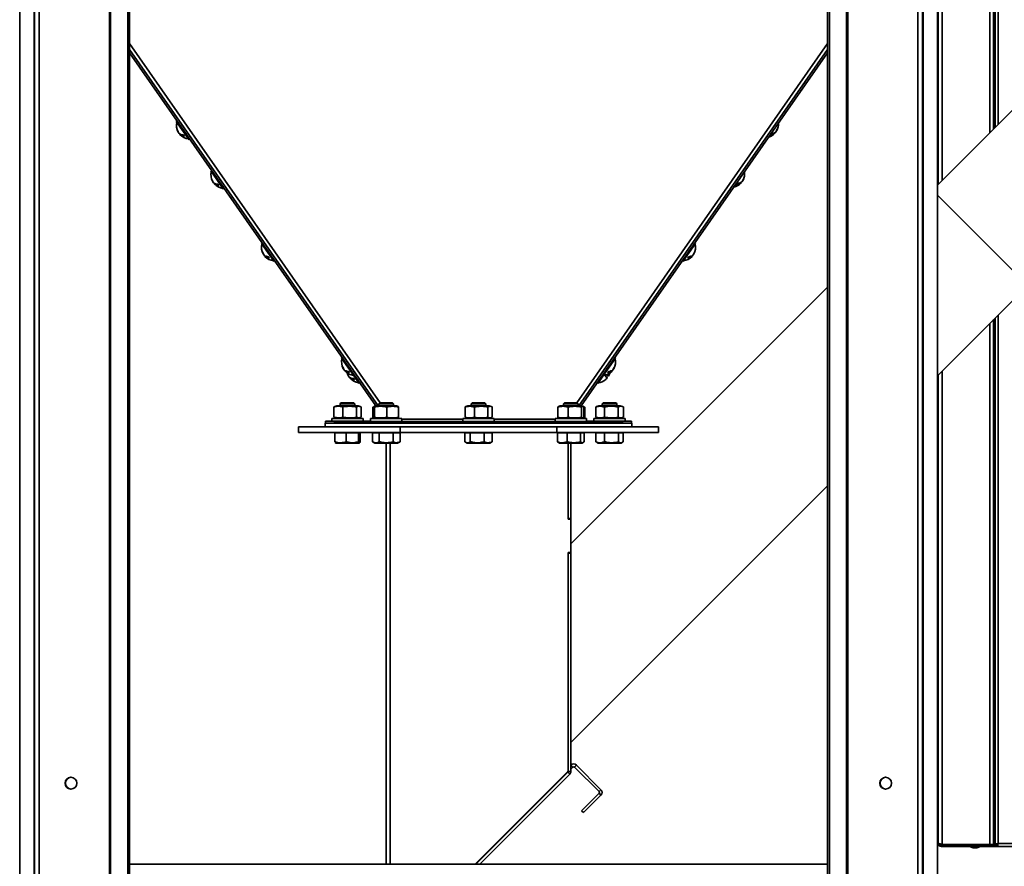
# Model space of a CAD drawing. Units: millimetres. Extents: x 0 to 420, y 0 to 297.
# Drawn here: x 269 to 310, y 165 to 200 of the extents above; entities that cross this region are included whole.
import ezdxf

# ---------------------------------------------------------------- set-up
doc = ezdxf.new("R2010")
doc.units = ezdxf.units.MM

msp = doc.modelspace()

# ---------------------------------------------------------------- linework, layer by layer
at = {"color": 7, "linetype": 'Continuous', "lineweight": 35}
for p, q in [((270.02388, 259.76058), (270.02388, 160.52981)), ((307.02388, 259.76058), (307.02388, 160.52981)), ((273.14367, 259.2883), (273.14367, 160.52981)), ((303.90408, 259.2883), (303.90408, 160.52981)), ((273.19756, 259.23886), (273.19756, 160.52981)), ((303.85019, 259.23886), (303.85019, 160.52981)), ((269.40808, 258.38787), (269.40808, 160.52981)), ((273.90806, 258.38787), (273.90806, 160.52981)), ((273.98223, 258.38787), (273.98223, 160.52981)), ((303.06552, 258.38787), (303.06552, 160.52981)), ((303.13969, 258.38787), (303.13969, 160.52981)), ((307.63967, 258.38787), (307.63967, 160.52981)), ((367.26584, 252.91504), (307.63967, 193.28887)), ((307.67772, 193.32692), (307.67772, 243.75674)), ((309.98541, 195.63461), (309.98541, 243.82569)), ((310.04695, 243.82569), (310.04695, 195.69615)), ((273.98223, 198.93782), (284.34282, 184.0973)), ((273.98223, 198.80344), (284.249, 184.0973)), ((303.06552, 198.93782), (292.70493, 184.0973)), ((303.06552, 198.80344), (292.79875, 184.0973)), ((274.90995, 197.60895), (284.34357, 184.0973)), ((292.70418, 184.0973), (302.1378, 197.60895)), ((275.965, 195.96332), (275.93346, 195.9413)), ((276.46186, 195.18442), (275.93346, 195.9413)), ((276.18226, 195.78664), (276.18219, 195.7866)), ((301.01738, 196.00405), (301.01732, 196.0041)), ((276.01666, 195.50182), (276.01149, 195.4982)), ((276.04329, 195.45509), (276.04759, 195.44649)), ((276.05029, 195.44837), (276.04759, 195.44649)), ((276.08818, 195.42112), (276.0728, 195.41038)), ((276.40235, 195.47123), (276.40243, 195.47129)), ((300.86807, 195.48021), (300.88337, 195.46954)), ((300.90589, 195.50748), (300.90849, 195.50566)), ((300.90849, 195.50566), (300.91262, 195.51395)), ((300.93952, 195.56094), (300.94462, 195.55739)), ((276.46186, 195.18442), (276.4934, 195.20644)), ((300.48889, 195.24724), (300.48898, 195.24717)), ((277.40262, 193.90406), (277.37109, 193.88205)), ((277.89949, 193.12517), (277.37109, 193.88205)), ((277.61996, 193.72744), (277.61981, 193.72734)), ((299.58166, 193.94754), (299.58153, 193.94763)), ((277.45429, 193.44256), (277.44911, 193.43895)), ((277.48091, 193.39583), (277.48522, 193.38723)), ((277.48791, 193.38911), (277.48522, 193.38723)), ((277.52581, 193.36186), (277.51042, 193.35113)), ((277.83998, 193.41197), (277.84014, 193.41208)), ((299.45832, 193.40544), (299.4737, 193.3947)), ((299.49622, 193.43269), (299.49891, 193.43081)), ((299.49891, 193.43081), (299.50322, 193.43941)), ((299.52984, 193.48613), (299.53502, 193.48252)), ((277.89949, 193.12517), (277.93102, 193.14718)), ((299.0531, 193.19077), (299.05326, 193.19066)), ((311.40712, 189.10953), (307.63967, 192.87699)), ((279.50992, 190.88557), (279.47839, 190.86355)), ((280.00679, 190.10667), (279.47839, 190.86355)), ((297.56936, 190.86355), (297.04097, 190.10667)), ((297.56936, 190.86355), (297.53783, 190.88557)), ((279.56159, 190.42406), (279.55641, 190.42045)), ((279.58821, 190.37734), (279.59252, 190.36873)), ((279.59521, 190.37062), (279.59252, 190.36873)), ((279.63311, 190.34337), (279.61772, 190.33263)), ((279.72737, 190.70902), (279.72711, 190.70884)), ((279.94728, 190.39348), (279.94755, 190.39367)), ((297.1002, 190.39367), (297.10047, 190.39348)), ((297.32064, 190.70884), (297.32038, 190.70902)), ((297.41465, 190.34337), (297.43003, 190.33263)), ((297.45254, 190.37062), (297.45523, 190.36873)), ((297.45523, 190.36873), (297.45954, 190.37734)), ((297.48616, 190.42406), (297.49134, 190.42045)), ((280.00679, 190.10667), (280.03832, 190.12869)), ((297.00943, 190.12869), (297.04097, 190.10667)), ((307.63967, 185.34207), (311.40712, 189.10953)), ((303.06552, 189.04652), (292.36963, 178.35063)), ((309.98541, 165.82624), (309.98541, 187.68782)), ((310.04695, 187.74936), (310.04695, 165.82624)), ((310.04695, 187.10674), (309.98541, 187.10674)), ((309.98541, 186.91443), (310.04695, 186.91443)), ((282.8449, 186.10854), (282.81337, 186.08652)), ((283.34177, 185.32964), (282.81337, 186.08652)), ((283.06253, 185.93212), (283.06209, 185.93182)), ((294.23438, 186.08652), (293.70599, 185.32964)), ((293.98566, 185.93182), (293.98522, 185.93212)), ((294.23438, 186.08652), (294.20285, 186.10854)), ((309.98541, 185.98914), (310.04695, 185.9276)), ((282.89657, 185.64703), (282.89139, 185.64342)), ((282.92319, 185.60031), (282.9275, 185.59171)), ((282.93019, 185.59359), (282.9275, 185.59171)), ((282.96809, 185.56634), (282.9527, 185.5556)), ((283.28226, 185.61645), (283.28271, 185.61676)), ((293.76504, 185.61676), (293.76549, 185.61645)), ((293.98837, 185.43572), (293.99765, 185.46526)), ((294.07967, 185.56634), (294.09505, 185.5556)), ((294.11756, 185.59359), (294.12025, 185.59171)), ((294.12025, 185.59171), (294.12456, 185.60031)), ((294.15118, 185.64703), (294.15636, 185.64342)), ((283.10651, 185.34631), (283.10134, 185.3427)), ((283.13314, 185.29958), (283.13744, 185.29098)), ((283.14014, 185.29286), (283.13744, 185.29098)), ((283.17803, 185.26561), (283.16265, 185.25487)), ((283.34177, 185.32964), (283.3733, 185.35166)), ((283.55171, 185.02892), (283.34177, 185.32964)), ((283.49221, 185.31572), (283.49267, 185.31605)), ((283.55171, 185.02892), (283.58325, 185.05093)), ((293.4645, 185.05093), (293.49604, 185.02892)), ((293.70599, 185.32964), (293.49604, 185.02892)), ((293.55508, 185.31605), (293.55555, 185.31572)), ((293.67445, 185.35166), (293.70599, 185.32964)), ((293.79664, 185.33481), (293.89364, 185.2671)), ((293.93786, 185.33049), (293.93788, 185.33047)), ((307.67772, 165.8952), (307.67772, 185.38013)), ((282.79241, 184.22038), (282.75395, 184.18192)), ((282.79271, 184.22038), (282.75425, 184.18192)), ((282.79317, 184.22038), (282.75471, 184.18192)), ((282.79271, 184.22038), (282.79241, 184.22038)), ((282.79317, 184.22038), (282.79271, 184.22038)), ((283.33163, 184.22038), (282.79317, 184.22038)), ((283.37009, 184.18192), (283.33163, 184.22038)), ((284.40849, 184.22038), (284.37003, 184.18192)), ((284.94695, 184.22038), (284.40849, 184.22038)), ((284.98541, 184.18192), (284.94695, 184.22038)), ((288.25425, 184.22038), (288.21579, 184.18192)), ((288.79271, 184.22038), (288.25425, 184.22038)), ((288.83117, 184.18192), (288.79271, 184.22038)), ((292.10085, 184.22038), (292.06238, 184.18192)), ((292.63931, 184.22038), (292.10085, 184.22038)), ((292.67777, 184.18192), (292.63931, 184.22038)), ((293.71536, 184.22038), (293.6769, 184.18192)), ((293.71579, 184.22038), (293.67733, 184.18192)), ((293.71595, 184.22038), (293.67749, 184.18192)), ((293.71595, 184.22038), (293.71536, 184.22038)), ((293.71595, 184.22038), (293.71579, 184.22038)), ((294.15474, 184.22038), (293.71595, 184.22038)), ((294.25441, 184.22038), (294.15474, 184.22038)), ((294.29287, 184.18192), (294.25441, 184.22038)), ((282.49419, 183.62333), (282.49419, 184.05091)), ((282.49508, 184.05091), (282.53262, 184.0622)), ((282.49508, 183.62333), (282.49508, 184.05091)), ((282.61618, 184.09866), (282.53068, 184.06754)), ((282.61618, 184.09866), (283.50849, 184.09866)), ((282.75395, 184.18192), (282.75395, 184.09866)), ((282.75425, 184.18192), (282.75395, 184.18192)), ((282.75425, 184.18192), (282.75425, 184.09866)), ((282.75471, 184.18192), (282.75425, 184.18192)), ((282.75471, 184.18192), (282.75471, 184.09866)), ((283.37009, 184.18192), (282.75471, 184.18192)), ((282.8718, 183.62333), (282.8718, 184.05091)), ((283.37009, 184.09866), (283.37009, 184.18192)), ((283.43906, 183.62333), (283.43906, 184.05091)), ((283.594, 184.06754), (283.50849, 184.09866)), ((283.62959, 183.62333), (283.62959, 184.05091)), ((283.63048, 183.62333), (283.63048, 184.05091)), ((284.11874, 184.04433), (284.15882, 184.05943)), ((284.16632, 184.05081), (284.11874, 184.04433)), ((284.11874, 183.61676), (284.11874, 184.04433)), ((284.17605, 184.07209), (284.15677, 184.06507)), ((284.16706, 183.62198), (284.16706, 184.04955)), ((284.23157, 184.0973), (284.17666, 184.07732)), ((284.18912, 183.62198), (284.18912, 184.04955)), ((284.23157, 184.0973), (285.12388, 184.0973)), ((284.37003, 184.18192), (284.37003, 184.0973)), ((284.98541, 184.18192), (284.37003, 184.18192)), ((284.69978, 183.62198), (284.69978, 184.04955)), ((284.98541, 184.0973), (284.98541, 184.18192)), ((285.17878, 184.07732), (285.12388, 184.0973)), ((285.17808, 184.07539), (285.18839, 184.04955)), ((285.18839, 183.62198), (285.18839, 184.04955)), ((287.96155, 184.04955), (288.0013, 184.06312)), ((287.96155, 183.62198), (287.96155, 184.04955)), ((288.07772, 184.0973), (287.99925, 184.06874)), ((288.07772, 184.0973), (288.62499, 184.0973)), ((288.21579, 184.18192), (288.21579, 184.0973)), ((288.83117, 184.18192), (288.21579, 184.18192)), ((288.35604, 183.62198), (288.35604, 184.04955)), ((288.62499, 184.0973), (288.97003, 184.0973)), ((288.83117, 184.0973), (288.83117, 184.18192)), ((288.91836, 183.62198), (288.91836, 184.04955)), ((289.0485, 184.06874), (288.97003, 184.0973)), ((289.0862, 183.62198), (289.0862, 184.04955)), ((291.82512, 183.62198), (291.82512, 184.04955)), ((291.92392, 184.0973), (291.8612, 184.07448)), ((291.92392, 184.0973), (292.80845, 184.0973)), ((292.06238, 184.18192), (292.06238, 184.0973)), ((292.67777, 184.18192), (292.06238, 184.18192)), ((292.26273, 183.62198), (292.26273, 184.04955)), ((292.67777, 184.0973), (292.67777, 184.18192)), ((292.80769, 183.62198), (292.80769, 184.04955)), ((292.80845, 184.0973), (292.81623, 184.0973)), ((292.87895, 184.07448), (292.81623, 184.0973)), ((292.94925, 184.04347), (292.88765, 184.0659)), ((292.91503, 183.62198), (292.91503, 184.04955)), ((292.94689, 183.61676), (292.94689, 184.04433)), ((293.41334, 183.62333), (293.41334, 184.05091)), ((293.53926, 184.09866), (293.4452, 184.06442)), ((293.53926, 184.09866), (294.39835, 184.09866)), ((293.6769, 184.18192), (293.6769, 184.09866)), ((293.67749, 184.18192), (293.6769, 184.18192)), ((293.67733, 184.18192), (293.67733, 184.09866)), ((293.67749, 184.18192), (293.67733, 184.18192)), ((293.67749, 184.18192), (293.67749, 184.09866)), ((294.17897, 184.18192), (293.67749, 184.18192)), ((293.76682, 183.62333), (293.76682, 184.05091)), ((294.29287, 184.18192), (294.17897, 184.18192)), ((294.29287, 184.09866), (294.29287, 184.18192)), ((294.3389, 183.62333), (294.3389, 184.05091)), ((294.39835, 184.09866), (294.43157, 184.09866)), ((294.52563, 184.06442), (294.43157, 184.09866)), ((294.52594, 184.06431), (294.52563, 184.06442)), ((294.55749, 183.62333), (294.55749, 184.05091)), ((282.13926, 183.37423), (282.65231, 183.37423)), ((282.13926, 183.22038), (282.13926, 183.37423)), ((282.15436, 183.45251), (282.15436, 183.37558)), ((282.15436, 183.45251), (282.53898, 183.45251)), ((282.15436, 183.37558), (282.52206, 183.37558)), ((282.40849, 183.57558), (282.40849, 183.45251)), ((282.40849, 183.57558), (283.71618, 183.57558)), ((282.53261, 183.61244), (282.49508, 183.62333)), ((282.52206, 183.45115), (282.52206, 183.37423)), ((282.90668, 183.45115), (282.52206, 183.45115)), ((282.53054, 183.60675), (282.61618, 183.57558)), ((282.53898, 183.45251), (282.53898, 183.45115)), ((282.53898, 183.45251), (284.02388, 183.45251)), ((282.90668, 183.37423), (282.65231, 183.37423)), ((282.90668, 183.45115), (282.90668, 183.37423)), ((294.14107, 183.45115), (282.90668, 183.45115)), ((294.14107, 183.37423), (282.90668, 183.37423)), ((283.50849, 183.57558), (283.59413, 183.60675)), ((283.71618, 183.45251), (283.71618, 183.57558)), ((284.02328, 183.569), (284.02328, 183.45251)), ((284.02328, 183.569), (284.02388, 183.569)), ((284.02388, 183.57423), (284.02388, 183.45115)), ((284.02388, 183.57423), (285.2251, 183.57423)), ((284.15882, 183.60218), (284.11874, 183.61676)), ((284.11874, 183.61676), (284.17177, 183.60928)), ((284.1566, 183.59608), (284.21663, 183.57423)), ((284.17696, 183.5941), (284.23157, 183.57423)), ((285.12388, 183.57423), (285.17849, 183.5941)), ((285.18839, 183.62198), (285.17808, 183.59521)), ((285.2251, 183.57423), (285.33157, 183.57423)), ((285.33157, 183.45115), (285.33157, 183.57423)), ((287.87003, 183.57423), (287.87003, 183.45115)), ((287.87003, 183.57423), (288.88378, 183.57423)), ((288.00129, 183.60888), (287.96155, 183.62198)), ((287.99909, 183.60285), (288.07772, 183.57423)), ((288.88378, 183.57423), (289.17772, 183.57423)), ((288.97003, 183.57423), (289.04866, 183.60285)), ((289.17772, 183.45115), (289.17772, 183.57423)), ((291.71623, 183.57423), (291.71623, 183.45115)), ((291.75296, 183.57423), (291.71623, 183.57423)), ((293.02392, 183.57423), (291.75296, 183.57423)), ((291.8612, 183.59705), (291.92392, 183.57423)), ((292.81623, 183.57423), (292.87895, 183.59705)), ((292.83006, 183.57423), (292.94925, 183.61761)), ((293.02392, 183.45115), (293.02392, 183.57423)), ((294.50877, 183.45251), (293.02392, 183.45251)), ((293.33157, 183.57558), (293.33157, 183.45251)), ((293.33157, 183.57558), (294.46273, 183.57558)), ((293.4452, 183.60982), (293.53926, 183.57558)), ((294.14107, 183.45115), (294.14107, 183.37423)), ((294.52569, 183.45115), (294.14107, 183.45115)), ((294.39544, 183.37423), (294.14107, 183.37423)), ((294.39544, 183.37423), (294.90849, 183.37423)), ((294.43157, 183.57558), (294.52563, 183.60982)), ((294.46273, 183.57558), (294.63926, 183.57558)), ((294.50877, 183.45251), (294.50877, 183.45115)), ((294.89339, 183.45251), (294.50877, 183.45251)), ((294.52563, 183.60982), (294.52584, 183.60989)), ((294.52569, 183.45115), (294.52569, 183.37423)), ((294.89339, 183.37558), (294.52569, 183.37558)), ((294.63926, 183.45251), (294.63926, 183.57558)), ((294.89339, 183.45251), (294.89339, 183.37558)), ((294.90849, 183.22038), (294.90849, 183.37423)), ((281.02348, 182.98961), (281.02348, 183.22038)), ((281.02348, 183.22038), (282.13926, 183.22038)), ((285.25425, 182.98961), (281.02348, 182.98961)), ((282.13926, 183.22038), (284.13903, 183.22038)), ((282.53562, 182.96653), (282.5325, 182.96653)), ((282.5325, 182.60255), (282.5325, 182.96653)), ((282.76964, 182.96653), (282.53562, 182.96653)), ((282.53562, 182.60255), (282.53562, 182.96653)), ((282.56165, 182.98961), (282.56165, 182.96653)), ((282.56194, 182.98961), (282.56194, 182.96653)), ((282.5624, 182.98961), (282.5624, 182.96653)), ((283.00366, 182.96653), (282.76964, 182.96653)), ((283.00366, 182.60255), (283.00366, 182.96653)), ((283.26705, 182.96653), (283.00366, 182.96653)), ((283.53043, 182.96653), (283.26705, 182.96653)), ((283.53043, 182.60255), (283.53043, 182.96653)), ((283.5598, 182.96653), (283.53043, 182.96653)), ((283.58917, 182.96653), (283.5598, 182.96653)), ((283.5624, 182.96653), (283.5624, 182.98961)), ((283.59138, 182.96653), (283.58917, 182.96653)), ((283.58917, 182.60255), (283.58917, 182.96653)), ((283.59138, 182.60255), (283.59138, 182.96653)), ((284.24492, 182.96653), (284.10037, 182.96653)), ((284.10037, 182.60255), (284.10037, 182.96653)), ((284.13903, 183.22038), (285.25425, 183.22038)), ((284.17673, 182.98961), (284.17673, 182.96653)), ((284.17772, 182.98961), (284.17772, 182.96653)), ((284.38947, 182.96653), (284.24492, 182.96653)), ((284.67814, 182.96653), (284.38947, 182.96653)), ((284.38947, 182.60255), (284.38947, 182.96653)), ((284.96682, 182.96653), (284.67814, 182.96653)), ((284.96682, 182.60255), (284.96682, 182.96653)), ((285.11095, 182.96653), (284.96682, 182.96653)), ((285.25507, 182.96653), (285.11095, 182.96653)), ((285.17772, 182.96653), (285.17772, 182.98961)), ((285.25425, 183.22038), (285.25425, 182.98961)), ((285.25425, 183.22038), (291.79271, 183.22038)), ((285.25425, 182.98961), (291.79271, 182.98961)), ((285.25507, 182.60255), (285.25507, 182.96653)), ((288.06592, 182.96653), (287.94953, 182.96653)), ((287.94953, 182.60255), (287.94953, 182.96653)), ((288.02348, 182.98961), (288.02348, 182.96653)), ((288.18231, 182.96653), (288.06592, 182.96653)), ((288.46929, 182.96653), (288.18231, 182.96653)), ((288.18231, 182.60255), (288.18231, 182.96653)), ((288.75626, 182.96653), (288.46929, 182.96653)), ((288.92685, 182.96653), (288.75626, 182.96653)), ((288.75626, 182.60255), (288.75626, 182.96653)), ((289.09743, 182.96653), (288.92685, 182.96653)), ((289.02348, 182.96653), (289.02348, 182.98961)), ((289.09743, 182.60255), (289.09743, 182.96653)), ((291.79271, 182.98961), (291.79271, 183.22038)), ((291.79271, 183.22038), (292.90793, 183.22038)), ((296.02348, 182.98961), (291.79271, 182.98961)), ((292.01026, 182.96653), (291.80982, 182.96653)), ((291.80982, 182.60255), (291.80982, 182.96653)), ((291.87008, 182.98961), (291.87008, 182.96653)), ((292.21071, 182.96653), (292.01026, 182.96653)), ((292.49084, 182.96653), (292.21071, 182.96653)), ((292.21071, 182.60255), (292.21071, 182.96653)), ((292.77097, 182.96653), (292.49084, 182.96653)), ((292.77097, 182.60255), (292.77097, 182.96653)), ((292.85065, 182.96653), (292.77097, 182.96653)), ((292.93034, 182.96653), (292.85065, 182.96653)), ((292.87008, 182.96653), (292.87008, 182.98961)), ((292.90793, 183.22038), (294.90849, 183.22038)), ((292.93034, 182.60255), (292.93034, 182.96653)), ((293.5968, 182.96653), (293.41499, 182.96653)), ((293.41499, 182.60255), (293.41499, 182.96653)), ((293.48459, 182.98961), (293.48459, 182.96653)), ((293.48502, 182.98961), (293.48502, 182.96653)), ((293.48518, 182.98961), (293.48518, 182.96653)), ((293.77861, 182.96653), (293.5968, 182.96653)), ((294.0637, 182.96653), (293.77861, 182.96653)), ((293.77861, 182.60255), (293.77861, 182.96653)), ((294.3488, 182.96653), (294.0637, 182.96653)), ((294.3488, 182.60255), (294.3488, 182.96653)), ((294.45208, 182.96653), (294.3488, 182.96653)), ((294.55537, 182.96653), (294.45208, 182.96653)), ((294.48518, 182.96653), (294.48518, 182.98961)), ((294.55537, 182.60255), (294.55537, 182.96653)), ((294.90849, 183.22038), (296.02348, 183.22038)), ((296.02348, 183.22038), (296.02348, 182.98961)), ((282.55982, 182.56315), (282.53562, 182.60255)), ((282.55819, 182.56032), (282.5874, 182.54346)), ((282.55871, 182.55976), (282.58694, 182.54346)), ((282.55921, 182.5593), (282.58665, 182.54346)), ((283.5374, 182.54346), (283.56661, 182.56032)), ((284.10009, 182.60271), (284.20272, 182.54346)), ((285.15272, 182.54346), (285.25535, 182.60271)), ((287.976, 182.5853), (288.04848, 182.54346)), ((288.99848, 182.54346), (289.07096, 182.5853)), ((289.09743, 182.60255), (289.06987, 182.5872)), ((291.84987, 182.56956), (291.89508, 182.54346)), ((292.84508, 182.54346), (292.89029, 182.56956)), ((293.44963, 182.58651), (293.41499, 182.60255)), ((293.44613, 182.58044), (293.51018, 182.54346)), ((293.46052, 182.57203), (293.51002, 182.54346)), ((293.48285, 182.55889), (293.50959, 182.54346)), ((294.46018, 182.54346), (294.52423, 182.58044)), ((282.58665, 182.54346), (282.58694, 182.54346)), ((282.58694, 182.54346), (282.5874, 182.54346)), ((282.5874, 182.54346), (282.62901, 182.54346)), ((282.62901, 182.54346), (283.5374, 182.54346)), ((284.20173, 182.54346), (284.20272, 182.54346)), ((284.20272, 182.54346), (284.91557, 182.54346)), ((284.67733, 165.00597), (284.67733, 182.54346)), ((284.91557, 182.54346), (285.15272, 182.54346)), ((288.04848, 182.54346), (288.99848, 182.54346)), ((291.89508, 182.54346), (292.23896, 182.54346)), ((292.23896, 182.54346), (292.84508, 182.54346)), ((292.25425, 179.405), (292.25425, 182.54346)), ((292.25425, 179.37423), (292.25425, 182.54346)), ((292.36963, 179.405), (292.36963, 182.54346)), ((293.50959, 182.54346), (293.51018, 182.54346)), ((293.51002, 182.54346), (293.51018, 182.54346)), ((293.51018, 182.54346), (294.46018, 182.54346)), ((292.36963, 170.07204), (303.06552, 180.76793)), ((292.36963, 179.405), (292.25425, 179.405)), ((292.36963, 179.37423), (292.25425, 179.37423)), ((292.36963, 179.37423), (292.36963, 179.405)), ((292.36963, 179.37423), (292.36963, 177.98961)), ((292.36963, 177.98961), (292.25425, 177.98961)), ((292.25425, 168.89334), (292.25425, 177.98961)), ((292.25425, 168.86453), (292.25425, 177.95884)), ((292.36963, 177.95884), (292.25425, 177.95884)), ((292.36963, 177.95884), (292.36963, 177.98961)), ((292.36963, 168.86453), (292.36963, 177.95884)), ((310.04695, 176.37597), (309.98541, 176.37597)), ((310.02767, 176.10922), (310.02802, 176.10872)), ((310.02767, 175.84768), (310.02802, 175.84718)), ((310.02767, 175.06111), (310.02802, 175.06061)), ((309.98541, 174.68366), (310.04695, 174.68366)), ((310.04695, 173.23971), (309.98541, 173.17817)), ((309.98541, 172.22212), (310.04695, 172.22212)), ((310.04695, 172.02981), (309.98541, 172.02981)), ((310.04695, 170.86716), (309.98541, 170.86716)), ((309.98541, 170.80562), (310.04695, 170.80562)), ((307.67772, 169.95289), (307.63967, 169.95289)), ((292.36963, 169.12398), (292.37507, 169.12942)), ((292.36963, 168.9608), (292.45666, 169.04783)), ((292.45666, 169.04783), (292.37507, 169.12942)), ((292.60352, 169.12942), (292.52193, 169.04783)), ((292.52193, 169.04783), (293.54452, 168.02524)), ((292.60352, 169.12942), (293.62611, 168.10683)), ((288.38599, 165.00597), (292.24073, 168.86071)), ((288.4148, 165.00597), (292.24073, 168.8319)), ((288.57798, 165.00597), (292.32232, 168.75031)), ((292.32232, 168.75031), (292.24073, 168.8319)), ((292.36963, 168.86453), (292.25425, 168.86453)), ((293.54452, 167.95997), (292.81565, 167.23111)), ((293.62611, 167.87838), (292.89724, 167.14952)), ((293.54452, 168.02524), (293.62611, 168.10683)), ((293.62611, 167.87838), (293.54452, 167.95997)), ((292.81565, 167.23111), (292.89724, 167.14952)), ((307.73961, 165.78827), (307.63967, 165.78827)), ((307.67241, 165.77597), (307.67241, 165.78827)), ((307.73345, 165.77597), (307.67241, 165.77597)), ((307.73345, 165.77597), (307.73345, 165.78827)), ((307.83541, 165.82624), (309.82772, 165.82624)), ((307.83541, 165.7375), (307.83541, 165.79904)), ((307.83541, 165.79904), (309.92388, 165.79904)), ((307.83541, 165.7375), (309.92388, 165.7375)), ((307.84307, 165.82838), (307.84697, 165.79904)), ((308.98356, 165.7375), (309.1315, 165.68366)), ((309.28954, 165.68366), (309.43748, 165.7375)), ((309.98541, 165.82624), (309.82772, 165.82624)), ((309.92388, 165.7375), (309.92388, 165.79904)), ((310.13569, 165.79904), (309.92388, 165.79904)), ((310.13569, 165.7375), (309.92388, 165.7375)), ((310.04695, 165.82624), (310.10849, 165.82624)), ((310.15655, 165.82624), (310.10849, 165.82624)), ((310.13569, 165.7375), (310.13569, 165.79904)), ((310.13569, 165.7375), (344.88129, 165.7375)), ((310.17003, 165.86058), (344.84695, 165.86058)), ((309.16044, 165.68366), (309.1315, 165.68366)), ((309.28954, 165.68366), (309.16044, 165.68366)), ((303.06552, 165.00597), (273.98223, 165.00597))]:
    msp.add_line(p, q, dxfattribs=at)
at = {"color": 8, "linetype": 'Continuous', "lineweight": 35}
for p, q in [((270.22311, 259.76058), (270.22311, 160.52981)), ((306.82464, 259.76058), (306.82464, 160.52981)), ((307.83541, 193.48461), (307.83541, 243.82569)), ((309.82772, 195.47692), (309.82772, 243.82569)), ((310.17003, 243.79135), (310.17003, 195.81923)), ((270.00426, 204.52981), (270.00426, 164.06827)), ((307.04349, 204.52981), (307.04349, 164.06827)), ((273.98223, 199.18567), (284.43076, 184.22038)), ((292.61699, 184.22038), (303.06552, 199.18567)), ((309.82772, 165.82624), (309.82772, 187.53013)), ((310.17003, 187.87244), (310.17003, 165.86058)), ((307.83541, 165.82624), (307.83541, 185.53782)), ((285.33157, 183.54753), (287.87003, 183.54753)), ((289.17772, 183.54753), (291.71623, 183.54753)), ((284.83886, 165.00597), (284.83886, 182.54346)), ((307.63967, 170.3375), (307.67772, 170.3375)), ((310.04695, 165.8952), (309.98541, 165.8952))]:
    msp.add_line(p, q, dxfattribs=at)
at = {"color": 7, "linetype": 'Continuous', "lineweight": 35, "flags": 128}
msp.add_lwpolyline([(293.81101, 185.18406), (293.81153, 185.18376), (293.81191, 185.18355), (293.81214, 185.18344), (293.81224, 185.18343), (293.81219, 185.18351), (293.81201, 185.1837), (293.81168, 185.18398), (293.81122, 185.18436)], dxfattribs=at)
at = {"color": 7, "linetype": 'Continuous', "lineweight": 35}
for centre in [(271.54272, 168.37597), (305.48541, 168.37597)]:
    msp.add_circle(centre, 0.24615, dxfattribs=at)
for centre, radius, start, end in [((276.50041, 195.77422), 0.56154, 166.03209, 208.04793), ((300.45556, 195.83317), 0.56154, 332.06688, 3.531339), ((276.13093, 195.67012), 0.1775, 207.794872, 222.045128), ((276.34504, 195.69131), 0.38542, 195.648174, 210.068227), ((276.37025, 195.65521), 0.38542, 195.648174, 210.068227), ((276.22366, 195.65107), 0.26584, 225.305779, 272.361237), ((276.34033, 195.68975), 0.38062, 219.726589, 226.426648), ((276.25977, 195.59936), 0.26584, 225.305779, 272.361237), ((276.50041, 195.77422), 0.56154, 221.79207, 263.80791), ((276.4953, 195.529), 0.29759, 208.836788, 221.003212), ((300.45556, 195.83317), 0.56154, 286.628661, 318.312883), ((300.69655, 195.65769), 0.26515, 267.66859, 314.795663), ((300.46105, 195.58818), 0.2978, 318.987923, 331.150115), ((300.73268, 195.70942), 0.26515, 267.66859, 314.795663), ((300.61551, 195.74921), 0.38098, 313.574899, 320.264266), ((300.58591, 195.71449), 0.38551, 329.918697, 344.338223), ((300.61103, 195.75062), 0.38551, 329.918697, 344.338223), ((300.82526, 195.72889), 0.17725, 318.059698, 332.320066), ((277.93804, 193.71497), 0.56154, 166.03209, 208.04793), ((299.0461, 193.75856), 0.56154, 331.950059, 8.497626), ((277.56855, 193.61087), 0.1775, 207.794872, 222.045128), ((277.78267, 193.63205), 0.38542, 195.648174, 210.068227), ((277.80787, 193.59595), 0.38542, 195.648174, 210.068227), ((277.66129, 193.59182), 0.26584, 225.305779, 272.361237), ((277.77795, 193.63049), 0.38062, 219.726589, 226.426648), ((277.69739, 193.5401), 0.26584, 225.305779, 272.361237), ((277.93804, 193.71497), 0.56154, 221.79207, 263.80791), ((277.93293, 193.46974), 0.29759, 208.836788, 221.003212), ((299.0461, 193.75856), 0.56154, 281.662374, 318.206647), ((299.28673, 193.58369), 0.26585, 267.638683, 314.693514), ((299.05121, 193.51331), 0.29758, 318.994305, 331.16104), ((299.32283, 193.6354), 0.26585, 267.638683, 314.693514), ((299.2062, 193.67407), 0.3806, 313.570216, 320.270959), ((299.17628, 193.63952), 0.3854, 329.929575, 344.349988), ((299.20149, 193.67563), 0.3854, 329.929575, 344.349988), ((299.41556, 193.65445), 0.17752, 317.953598, 332.203108), ((280.04534, 190.69647), 0.56154, 166.03209, 208.04793), ((297.00241, 190.69647), 0.56154, 331.95207, 13.96791), ((279.67585, 190.59237), 0.1775, 207.794872, 222.045128), ((279.88997, 190.61356), 0.38542, 195.648174, 210.068227), ((279.91517, 190.57745), 0.38542, 195.648174, 210.068227), ((279.76859, 190.57332), 0.26584, 225.305779, 272.361237), ((279.88525, 190.61199), 0.38062, 219.726589, 226.426648), ((297.27916, 190.57332), 0.26584, 267.638763, 314.694221), ((297.1625, 190.61199), 0.38062, 313.573352, 320.273411), ((297.13258, 190.57745), 0.38542, 329.931773, 344.351826), ((297.15778, 190.61356), 0.38542, 329.931773, 344.351826), ((297.3719, 190.59237), 0.1775, 317.954872, 332.205128), ((279.80469, 190.5216), 0.26584, 225.305779, 272.361237), ((280.04534, 190.69647), 0.56154, 221.79207, 263.80791), ((280.04023, 190.45124), 0.29759, 208.836788, 221.003212), ((297.00241, 190.69647), 0.56154, 276.19209, 318.20793), ((297.24306, 190.5216), 0.26584, 267.638763, 314.694221), ((297.00752, 190.45124), 0.29759, 318.996788, 331.163212), ((283.38032, 185.91944), 0.56154, 166.03209, 208.04793), ((293.66743, 185.91944), 0.56154, 331.95207, 13.96791), ((283.01083, 185.81534), 0.1775, 207.794872, 222.045128), ((283.22495, 185.83653), 0.38542, 195.648174, 210.068227), ((283.25015, 185.80042), 0.38542, 195.648174, 210.068227), ((283.10357, 185.79629), 0.26584, 225.305779, 272.361237), ((283.22023, 185.83497), 0.38062, 219.726589, 226.426648), ((283.13967, 185.74457), 0.26584, 225.305779, 272.361237), ((283.38032, 185.91944), 0.56154, 221.79207, 263.80791), ((283.59026, 185.61872), 0.56154, 195.85942, 208.04793), ((283.22078, 185.51461), 0.1775, 207.794872, 222.045128), ((283.43489, 185.5358), 0.38542, 195.648174, 210.068227), ((283.37521, 185.67422), 0.29759, 208.836788, 221.003212), ((293.66743, 185.91944), 0.56154, 276.19209, 318.20793), ((293.90808, 185.74457), 0.26584, 267.638763, 314.694221), ((293.67254, 185.67422), 0.29759, 318.996788, 331.163212), ((293.94418, 185.79629), 0.26584, 267.638763, 314.694221), ((293.45739, 185.61856), 0.56021, 329.016749, 341.019395), ((293.4576, 185.61886), 0.56021, 329.016749, 341.019395), ((293.98933, 185.43911), 0.00352, 231.487805, 254.137392), ((293.82752, 185.83497), 0.38062, 313.573352, 320.273411), ((293.7976, 185.80042), 0.38542, 329.931773, 344.351826), ((293.8228, 185.83653), 0.38542, 329.931773, 344.351826), ((294.03692, 185.81534), 0.1775, 317.954872, 332.205128), ((283.4601, 185.4997), 0.38542, 195.648174, 210.068227), ((283.31351, 185.49557), 0.26584, 225.305779, 272.361237), ((283.43018, 185.53424), 0.38062, 219.726589, 226.426648), ((283.34962, 185.44385), 0.26584, 225.305779, 272.361237), ((283.59026, 185.61872), 0.56154, 221.79207, 263.80791), ((283.58515, 185.37349), 0.29759, 208.836788, 221.003212), ((293.45749, 185.61872), 0.56154, 276.19209, 309.179019), ((293.45655, 185.61736), 0.44215, 320.089699, 327.87741), ((296.45672, 189.14203), 4.64591, 235.056767, 236.517293), ((291.13966, 181.52588), 4.64591, 53.642707, 55.103233), ((293.45739, 185.61856), 0.56021, 309.140605, 321.143251), ((296.2753, 188.86719), 4.2397, 235.127361, 236.539098), ((292.4893, 169.01519), 0.16154, 45, 135), ((292.4893, 169.01519), 0.04615, 45, 135), ((271.56234, 168.37597), 0.24615, 92.283587, 180), ((292.2081, 168.89334), 0.04615, 315, 0), ((292.2081, 168.86453), 0.04615, 315, 0), ((292.2081, 168.86453), 0.16154, 315, 0), ((305.50503, 168.37597), 0.24615, 92.283587, 180), ((271.56234, 168.37597), 0.24615, 180, 267.716413), ((305.50503, 168.37597), 0.24615, 180, 267.716413), ((293.51188, 167.99261), 0.04615, 315, 45), ((293.51188, 167.99261), 0.16154, 315, 45)]:
    msp.add_arc(centre, radius, start, end, dxfattribs=at)
for points, knots in [([(282.8718, 184.05091), (282.81013, 184.06482), (282.68459, 184.09314), (282.55899, 184.06515), (282.49508, 184.05091)], [0, 0, 0, 0, 0.491212462, 1, 1, 1, 1]), ([(283.43906, 184.05091), (283.41587, 184.05497), (283.31317, 184.07294), (283.12538, 184.08648), (282.95911, 184.06696), (282.87463, 184.05143), (282.8718, 184.05091)], [0, 0, 0, 0, 0.12379839, 0.54830162, 0.98489837, 1, 1, 1, 1]), ([(283.62959, 184.05091), (283.5984, 184.06482), (283.53491, 184.09314), (283.47138, 184.06515), (283.43906, 184.05091)], [0, 0, 0, 0, 0.49121246, 1, 1, 1, 1]), ([(284.18912, 184.04955), (284.18551, 184.06346), (284.17815, 184.09178), (284.1708, 184.06379), (284.16706, 184.04955)], [0, 0, 0, 0, 0.49121246, 1, 1, 1, 1]), ([(284.69978, 184.04955), (284.67891, 184.05361), (284.58646, 184.07158), (284.4174, 184.08513), (284.26771, 184.06561), (284.19166, 184.05007), (284.18912, 184.04955)], [0, 0, 0, 0, 0.12379839, 0.54830162, 0.98489837, 1, 1, 1, 1]), ([(285.18839, 184.04955), (285.10841, 184.06346), (284.94558, 184.09178), (284.78267, 184.06379), (284.69978, 184.04955)], [0, 0, 0, 0, 0.49121246, 1, 1, 1, 1]), ([(288.35604, 184.04955), (288.29146, 184.06346), (288.16, 184.09178), (288.02847, 184.06379), (287.96155, 184.04955)], [0, 0, 0, 0, 0.49121246, 1, 1, 1, 1]), ([(288.91836, 184.04955), (288.91556, 184.05007), (288.83399, 184.0652), (288.66927, 184.08506), (288.48301, 184.07197), (288.37902, 184.05361), (288.35604, 184.04955)], [0, 0, 0, 0, 0.01510171, 0.4399393, 0.87620096, 1, 1, 1, 1]), ([(289.0862, 184.04955), (289.05873, 184.06346), (289.00279, 184.09178), (288.94683, 184.06379), (288.91836, 184.04955)], [0, 0, 0, 0, 0.491212462, 1, 1, 1, 1]), ([(292.26273, 184.04955), (292.1911, 184.06346), (292.04526, 184.09178), (291.89936, 184.06379), (291.82512, 184.04955)], [0, 0, 0, 0, 0.49121246, 1, 1, 1, 1]), ([(291.82512, 184.04955), (291.82951, 184.05385), (291.84151, 184.06563), (291.85372, 184.06794), (291.86147, 184.06942)], [0, 0, 0, 0, 0.36524462, 1, 1, 1, 1]), ([(292.80769, 184.04955), (292.71848, 184.06346), (292.53687, 184.09178), (292.35518, 184.06379), (292.26273, 184.04955)], [0, 0, 0, 0, 0.49121246, 1, 1, 1, 1]), ([(292.91503, 184.04955), (292.9145, 184.05007), (292.89893, 184.0652), (292.86748, 184.08506), (292.83192, 184.07197), (292.81207, 184.05361), (292.80769, 184.04955)], [0, 0, 0, 0, 0.01510171, 0.4399393, 0.87620096, 1, 1, 1, 1]), ([(292.94689, 184.04433), (292.94544, 184.04486), (292.93356, 184.04919), (292.9215, 184.05098), (292.91091, 184.05255)], [0, 0, 0, 0, 0.1224056, 1, 1, 1, 1]), ([(293.76682, 184.05091), (293.70896, 184.06482), (293.59116, 184.09314), (293.4733, 184.06515), (293.41334, 184.05091)], [0, 0, 0, 0, 0.491212462, 1, 1, 1, 1]), ([(293.41334, 184.05091), (293.42225, 184.05573), (293.43314, 184.06163), (293.44421, 184.0633), (293.44623, 184.0636)], [0, 0, 0, 0, 0.81778124, 1, 1, 1, 1]), ([(294.3389, 184.05091), (294.24525, 184.06482), (294.05461, 184.09314), (293.86387, 184.06515), (293.76682, 184.05091)], [0, 0, 0, 0, 0.49121246, 1, 1, 1, 1]), ([(294.55749, 184.05091), (294.5564, 184.05143), (294.52469, 184.06656), (294.46066, 184.08641), (294.38825, 184.07332), (294.34783, 184.05497), (294.3389, 184.05091)], [0, 0, 0, 0, 0.01510171, 0.4399393, 0.87620096, 1, 1, 1, 1]), ([(282.49508, 183.62333), (282.55675, 183.60943), (282.68229, 183.58111), (282.8079, 183.6091), (282.8718, 183.62333)], [0, 0, 0, 0, 0.49121246, 1, 1, 1, 1]), ([(282.8718, 183.62333), (282.87463, 183.62282), (282.95691, 183.60769), (283.12308, 183.58783), (283.31097, 183.60092), (283.41587, 183.61928), (283.43906, 183.62333)], [0, 0, 0, 0, 0.015101706, 0.439939303, 0.876200963, 1, 1, 1, 1]), ([(283.43906, 183.62333), (283.47025, 183.60943), (283.53374, 183.58111), (283.59727, 183.6091), (283.62959, 183.62333)], [0, 0, 0, 0, 0.49121246, 1, 1, 1, 1]), ([(284.16706, 183.62198), (284.17067, 183.60807), (284.17802, 183.57975), (284.18538, 183.60774), (284.18912, 183.62198)], [0, 0, 0, 0, 0.491212462, 1, 1, 1, 1]), ([(284.18912, 183.62198), (284.19166, 183.62146), (284.26573, 183.60633), (284.41533, 183.58647), (284.58448, 183.59956), (284.67891, 183.61792), (284.69978, 183.62198)], [0, 0, 0, 0, 0.015101706, 0.439939303, 0.876200963, 1, 1, 1, 1]), ([(284.69978, 183.62198), (284.77977, 183.60807), (284.94259, 183.57975), (285.1055, 183.60774), (285.18839, 183.62198)], [0, 0, 0, 0, 0.49121246, 1, 1, 1, 1]), ([(287.96155, 183.62198), (288.02613, 183.60807), (288.15759, 183.57975), (288.28912, 183.60774), (288.35604, 183.62198)], [0, 0, 0, 0, 0.49121246, 1, 1, 1, 1]), ([(288.35604, 183.62198), (288.37902, 183.61792), (288.48083, 183.59995), (288.66699, 183.5864), (288.83181, 183.60592), (288.91556, 183.62146), (288.91836, 183.62198)], [0, 0, 0, 0, 0.12379839, 0.54830162, 0.98489837, 1, 1, 1, 1]), ([(288.91836, 183.62198), (288.94584, 183.60807), (289.00177, 183.57975), (289.05773, 183.60774), (289.0862, 183.62198)], [0, 0, 0, 0, 0.49121246, 1, 1, 1, 1]), ([(291.86147, 183.60242), (291.85372, 183.60375), (291.84151, 183.60587), (291.82951, 183.61767), (291.82512, 183.62198)], [0, 0, 0, 0, 0.63468379, 1, 1, 1, 1]), ([(291.82512, 183.62198), (291.89676, 183.60807), (292.04259, 183.57975), (292.1885, 183.60774), (292.26273, 183.62198)], [0, 0, 0, 0, 0.49121246, 1, 1, 1, 1]), ([(292.26273, 183.62198), (292.35194, 183.60807), (292.53354, 183.57975), (292.71524, 183.60774), (292.80769, 183.62198)], [0, 0, 0, 0, 0.491212462, 1, 1, 1, 1]), ([(292.80769, 183.62198), (292.81207, 183.61792), (292.83151, 183.59995), (292.86705, 183.5864), (292.89851, 183.60592), (292.9145, 183.62146), (292.91503, 183.62198)], [0, 0, 0, 0, 0.12379839, 0.54830162, 0.98489837, 1, 1, 1, 1]), ([(292.92127, 183.61082), (292.92838, 183.61185), (292.93698, 183.6131), (292.94544, 183.61622), (292.94689, 183.61676)], [0, 0, 0, 0, 0.82818534, 1, 1, 1, 1]), ([(293.44623, 183.61068), (293.44421, 183.61097), (293.43314, 183.61257), (293.42225, 183.61849), (293.41334, 183.62333)], [0, 0, 0, 0, 0.1821111, 1, 1, 1, 1]), ([(293.41334, 183.62333), (293.4712, 183.60943), (293.589, 183.58111), (293.70686, 183.6091), (293.76682, 183.62333)], [0, 0, 0, 0, 0.49121246, 1, 1, 1, 1]), ([(293.76682, 183.62333), (293.86047, 183.60943), (294.05111, 183.58111), (294.24185, 183.6091), (294.3389, 183.62333)], [0, 0, 0, 0, 0.49121246, 1, 1, 1, 1]), ([(294.3389, 183.62333), (294.34783, 183.61928), (294.38741, 183.60131), (294.45977, 183.58776), (294.52384, 183.60728), (294.5564, 183.62282), (294.55749, 183.62333)], [0, 0, 0, 0, 0.12379839, 0.54830162, 0.98489837, 1, 1, 1, 1]), ([(282.53562, 182.60255), (282.57622, 182.58975), (282.6583, 182.56388), (282.81759, 182.54952), (282.93161, 182.58201), (283.00366, 182.60255)], [0, 0, 0, 0, 0.26486233, 0.53546796, 1, 1, 1, 1]), ([(283.00366, 182.60255), (283.02195, 182.59703), (283.08353, 182.57846), (283.19209, 182.55786), (283.35236, 182.55502), (283.46384, 182.58477), (283.53043, 182.60255)], [0, 0, 0, 0, 0.10650432, 0.35863852, 0.61683893, 1, 1, 1, 1]), ([(283.53043, 182.60255), (283.53553, 182.58975), (283.54583, 182.56388), (283.56582, 182.54952), (283.58013, 182.58201), (283.58917, 182.60255)], [0, 0, 0, 0, 0.264862328, 0.535467961, 1, 1, 1, 1]), ([(284.10037, 182.60255), (284.13692, 182.58477), (284.19749, 182.55532), (284.28542, 182.55773), (284.34503, 182.57813), (284.37943, 182.59703), (284.38947, 182.60255)], [0, 0, 0, 0, 0.38315922, 0.63492618, 0.8934962, 1, 1, 1, 1]), ([(284.38947, 182.60255), (284.43955, 182.58975), (284.54079, 182.56388), (284.73729, 182.54952), (284.87794, 182.58201), (284.96682, 182.60255)], [0, 0, 0, 0, 0.26486233, 0.53546796, 1, 1, 1, 1]), ([(284.96682, 182.60255), (284.99182, 182.58975), (285.04237, 182.56388), (285.14047, 182.54952), (285.2107, 182.58201), (285.25507, 182.60255)], [0, 0, 0, 0, 0.264862328, 0.535467961, 1, 1, 1, 1]), ([(287.94953, 182.60255), (287.96972, 182.58975), (288.01054, 182.56388), (288.08977, 182.54952), (288.14648, 182.58201), (288.18231, 182.60255)], [0, 0, 0, 0, 0.264862328, 0.535467961, 1, 1, 1, 1]), ([(288.18231, 182.60255), (288.20224, 182.59703), (288.26933, 182.57846), (288.38761, 182.55786), (288.56224, 182.55502), (288.6837, 182.58477), (288.75626, 182.60255)], [0, 0, 0, 0, 0.10650432, 0.35863852, 0.61683893, 1, 1, 1, 1]), ([(288.75626, 182.60255), (288.78586, 182.58975), (288.84568, 182.56388), (288.9618, 182.54952), (289.04491, 182.58201), (289.09743, 182.60255)], [0, 0, 0, 0, 0.26486233, 0.53546796, 1, 1, 1, 1]), ([(291.85054, 182.57192), (291.84246, 182.57602), (291.8287, 182.58303), (291.81534, 182.59684), (291.80982, 182.60255)], [0, 0, 0, 0, 0.58653308, 1, 1, 1, 1]), ([(291.80982, 182.60255), (291.84459, 182.58975), (291.91489, 182.56388), (292.05133, 182.54952), (292.149, 182.58201), (292.21071, 182.60255)], [0, 0, 0, 0, 0.26486233, 0.53546796, 1, 1, 1, 1]), ([(292.21071, 182.60255), (292.25931, 182.58975), (292.35755, 182.56388), (292.54823, 182.54952), (292.68472, 182.58201), (292.77097, 182.60255)], [0, 0, 0, 0, 0.26486233, 0.53546796, 1, 1, 1, 1]), ([(292.77097, 182.60255), (292.7765, 182.59703), (292.79513, 182.57846), (292.82797, 182.55786), (292.87646, 182.55502), (292.91019, 182.58477), (292.93034, 182.60255)], [0, 0, 0, 0, 0.10650432, 0.35863852, 0.61683893, 1, 1, 1, 1]), ([(293.41499, 182.60255), (293.42762, 182.59703), (293.47012, 182.57846), (293.54506, 182.55786), (293.65569, 182.55502), (293.73264, 182.58477), (293.77861, 182.60255)], [0, 0, 0, 0, 0.106504318, 0.358638521, 0.616838933, 1, 1, 1, 1]), ([(293.77861, 182.60255), (293.82807, 182.58975), (293.92806, 182.56388), (294.12211, 182.54952), (294.26102, 182.58201), (294.3488, 182.60255)], [0, 0, 0, 0, 0.26486233, 0.53546796, 1, 1, 1, 1]), ([(294.3488, 182.60255), (294.36671, 182.58975), (294.40294, 182.56388), (294.47324, 182.54952), (294.52357, 182.58201), (294.55537, 182.60255)], [0, 0, 0, 0, 0.264862328, 0.535467961, 1, 1, 1, 1]), ([(309.98541, 176.23306), (309.98951, 176.23692), (309.99722, 176.24418), (310.00938, 176.25236), (310.02046, 176.25742), (310.03008, 176.25915), (310.03778, 176.25746), (310.04321, 176.2524), (310.04645, 176.2442), (310.04678, 176.23692), (310.04695, 176.23306)], [0, 0, 0, 0, 0.15031893, 0.28228929, 0.40002453, 0.50925831, 0.61708909, 0.7308782, 0.85694751, 1, 1, 1, 1]), ([(309.98541, 176.23306), (309.99374, 176.23693), (310.00995, 176.24447), (310.02911, 176.2512), (310.03874, 176.25323), (310.04095, 176.2537)], [0, 0, 0, 0, 0.44838708, 0.87349409, 1, 1, 1, 1]), ([(310.04695, 176.13426), (310.04674, 176.1304), (310.04633, 176.12314), (310.04254, 176.11496), (310.03652, 176.10989), (310.02834, 176.10817), (310.01851, 176.10985), (310.00762, 176.11492), (309.99612, 176.12312), (309.98913, 176.13039), (309.98541, 176.13426)], [0, 0, 0, 0, 0.150318935, 0.282289288, 0.400024526, 0.509258311, 0.617089092, 0.730878199, 0.856947514, 1, 1, 1, 1]), ([(310.04695, 176.11142), (310.04161, 176.11251), (310.02916, 176.11505), (310.00789, 176.12269), (309.993, 176.13035), (309.98541, 176.13426)], [0, 0, 0, 0, 0.27001167, 0.6282945, 1, 1, 1, 1]), ([(309.98541, 175.97152), (309.98951, 175.97538), (309.99722, 175.98264), (310.00938, 175.99082), (310.02046, 175.99589), (310.03008, 175.99761), (310.03778, 175.99593), (310.04321, 175.99086), (310.04645, 175.98266), (310.04678, 175.97538), (310.04695, 175.97152)], [0, 0, 0, 0, 0.15031893, 0.28228929, 0.40002453, 0.50925831, 0.61708909, 0.7308782, 0.85694751, 1, 1, 1, 1]), ([(309.98541, 175.97152), (309.99374, 175.97539), (310.00995, 175.98293), (310.02911, 175.98966), (310.03874, 175.99169), (310.04095, 175.99216)], [0, 0, 0, 0, 0.44838708, 0.87349409, 1, 1, 1, 1]), ([(310.04695, 175.84988), (310.04161, 175.85097), (310.02916, 175.85351), (310.00789, 175.86115), (309.993, 175.86882), (309.98541, 175.87272)], [0, 0, 0, 0, 0.27001167, 0.6282945, 1, 1, 1, 1]), ([(310.04695, 175.87272), (310.04674, 175.86886), (310.04633, 175.8616), (310.04254, 175.85342), (310.03652, 175.84835), (310.02834, 175.84663), (310.01851, 175.84831), (310.00762, 175.85338), (309.99612, 175.86158), (309.98913, 175.86886), (309.98541, 175.87272)], [0, 0, 0, 0, 0.15031893, 0.28228929, 0.40002453, 0.50925831, 0.61708909, 0.7308782, 0.85694751, 1, 1, 1, 1]), ([(309.98541, 175.70783), (309.98951, 175.7117), (309.99722, 175.71896), (310.00938, 175.72714), (310.02046, 175.7322), (310.03008, 175.73393), (310.03778, 175.73224), (310.04321, 175.72718), (310.04645, 175.71897), (310.04678, 175.7117), (310.04695, 175.70783)], [0, 0, 0, 0, 0.15031893, 0.28228929, 0.40002453, 0.50925831, 0.61708909, 0.7308782, 0.85694751, 1, 1, 1, 1]), ([(309.98541, 175.70783), (309.99374, 175.7117), (310.00995, 175.71924), (310.02911, 175.72597), (310.03874, 175.72801), (310.04095, 175.72847)], [0, 0, 0, 0, 0.44838708, 0.87349409, 1, 1, 1, 1]), ([(310.03942, 175.58791), (310.03655, 175.58852), (310.02656, 175.59063), (310.00787, 175.59752), (309.99299, 175.60515), (309.98541, 175.60904)], [0, 0, 0, 0, 0.16537349, 0.57501339, 1, 1, 1, 1]), ([(310.04695, 175.60904), (310.04674, 175.60517), (310.04633, 175.59792), (310.04254, 175.58973), (310.03652, 175.58467), (310.02834, 175.58294), (310.01851, 175.58463), (310.00762, 175.58969), (309.99612, 175.5979), (309.98913, 175.60517), (309.98541, 175.60904)], [0, 0, 0, 0, 0.15031893, 0.28228929, 0.40002453, 0.50925831, 0.61708909, 0.7308782, 0.85694751, 1, 1, 1, 1]), ([(309.98541, 175.44669), (309.98951, 175.45056), (309.99722, 175.45781), (310.00938, 175.466), (310.02046, 175.47106), (310.03008, 175.47279), (310.03778, 175.4711), (310.04321, 175.46604), (310.04645, 175.45783), (310.04678, 175.45056), (310.04695, 175.44669)], [0, 0, 0, 0, 0.15031893, 0.28228929, 0.40002453, 0.50925831, 0.61708909, 0.7308782, 0.85694751, 1, 1, 1, 1]), ([(309.98541, 175.44669), (309.99374, 175.45056), (310.00995, 175.4581), (310.02911, 175.46483), (310.03874, 175.46687), (310.04095, 175.46733)], [0, 0, 0, 0, 0.44838708, 0.87349409, 1, 1, 1, 1]), ([(310.04695, 175.34789), (310.04674, 175.34403), (310.04633, 175.33677), (310.04254, 175.32859), (310.03652, 175.32353), (310.02834, 175.3218), (310.01851, 175.32349), (310.00762, 175.32855), (309.99612, 175.33676), (309.98913, 175.34403), (309.98541, 175.34789)], [0, 0, 0, 0, 0.150318935, 0.282289288, 0.400024526, 0.509258311, 0.617089092, 0.730878199, 0.856947514, 1, 1, 1, 1]), ([(310.03942, 175.32677), (310.03655, 175.32737), (310.02656, 175.32949), (310.00787, 175.33637), (309.99299, 175.34401), (309.98541, 175.34789)], [0, 0, 0, 0, 0.16537349, 0.57501339, 1, 1, 1, 1]), ([(309.98541, 175.18495), (309.98951, 175.18881), (309.99722, 175.19607), (310.00938, 175.20425), (310.02046, 175.20932), (310.03008, 175.21104), (310.03778, 175.20936), (310.04321, 175.20429), (310.04645, 175.19609), (310.04678, 175.18881), (310.04695, 175.18495)], [0, 0, 0, 0, 0.15031893, 0.28228929, 0.40002453, 0.50925831, 0.61708909, 0.7308782, 0.85694751, 1, 1, 1, 1]), ([(309.98541, 175.18495), (309.99374, 175.18882), (310.00995, 175.19636), (310.02911, 175.20309), (310.03874, 175.20512), (310.04095, 175.20559)], [0, 0, 0, 0, 0.44838708, 0.87349409, 1, 1, 1, 1]), ([(310.04695, 175.06331), (310.04161, 175.0644), (310.02916, 175.06694), (310.00789, 175.07458), (309.993, 175.08225), (309.98541, 175.08615)], [0, 0, 0, 0, 0.27001167, 0.6282945, 1, 1, 1, 1]), ([(310.04695, 175.08615), (310.04674, 175.08229), (310.04633, 175.07503), (310.04254, 175.06685), (310.03652, 175.06178), (310.02834, 175.06006), (310.01851, 175.06174), (310.00762, 175.06681), (309.99612, 175.07501), (309.98913, 175.08228), (309.98541, 175.08615)], [0, 0, 0, 0, 0.15031893, 0.28228929, 0.40002453, 0.50925831, 0.61708909, 0.7308782, 0.85694751, 1, 1, 1, 1]), ([(309.98541, 174.92537), (309.98951, 174.92923), (309.99722, 174.93649), (310.00938, 174.94467), (310.02046, 174.94973), (310.03008, 174.95146), (310.03778, 174.94977), (310.04321, 174.94471), (310.04645, 174.9365), (310.04678, 174.92923), (310.04695, 174.92537)], [0, 0, 0, 0, 0.15031893, 0.28228929, 0.40002453, 0.50925831, 0.61708909, 0.7308782, 0.85694751, 1, 1, 1, 1]), ([(309.98541, 174.92537), (309.99374, 174.92923), (310.00995, 174.93677), (310.02911, 174.94351), (310.03874, 174.94554), (310.04095, 174.94601)], [0, 0, 0, 0, 0.44838708, 0.87349409, 1, 1, 1, 1]), ([(310.04695, 174.82657), (310.04674, 174.8227), (310.04633, 174.81545), (310.04254, 174.80726), (310.03652, 174.8022), (310.02834, 174.80047), (310.01851, 174.80216), (310.00762, 174.80722), (309.99612, 174.81543), (309.98913, 174.8227), (309.98541, 174.82657)], [0, 0, 0, 0, 0.15031893, 0.28228929, 0.40002453, 0.50925831, 0.61708909, 0.7308782, 0.85694751, 1, 1, 1, 1]), ([(310.03942, 174.80544), (310.03655, 174.80605), (310.02656, 174.80816), (310.00787, 174.81505), (309.99299, 174.82268), (309.98541, 174.82657)], [0, 0, 0, 0, 0.16537349, 0.57501339, 1, 1, 1, 1]), ([(307.83541, 165.82624), (307.81701, 165.83136), (307.7802, 165.84161), (307.73162, 165.85699), (307.69589, 165.87236), (307.67958, 165.88513), (307.67818, 165.89272), (307.67772, 165.8952)], [0, 0, 0, 0, 0.22287037, 0.44578075, 0.66869125, 0.89160156, 1, 1, 1, 1]), ([(307.67772, 165.8952), (307.6796, 165.87679), (307.68336, 165.83998), (307.7126, 165.79141), (307.75536, 165.75567), (307.79925, 165.73936), (307.8265, 165.73796), (307.83541, 165.7375)], [0, 0, 0, 0, 0.22287037, 0.44578075, 0.66869125, 0.89160156, 1, 1, 1, 1]), ([(307.75144, 165.85127), (307.75538, 165.84391), (307.76496, 165.82603), (307.79221, 165.80715), (307.81803, 165.79951), (307.83264, 165.79912), (307.83541, 165.79904)], [0, 0, 0, 0, 0.23839484, 0.57931997, 0.92024521, 1, 1, 1, 1]), ([(307.84933, 165.82624), (307.85149, 165.81856), (307.85592, 165.80284), (307.86034, 165.80033), (307.86261, 165.79904)], [0, 0, 0, 0, 0.48813385, 1, 1, 1, 1])]:
    msp.add_open_spline(points, degree=3, knots=knots, dxfattribs=at)
for points in [[(310.17003, 165.86058), (310.1539, 165.85772), (310.12165, 165.852), (310.08096, 165.84341), (310.0525, 165.83483), (310.0488, 165.8291), (310.04695, 165.82624)], [(310.17003, 165.86058), (310.16197, 165.85772), (310.14584, 165.852), (310.1255, 165.84341), (310.11127, 165.83483), (310.10942, 165.8291), (310.10849, 165.82624)], [(310.13569, 165.7375), (310.13855, 165.73935), (310.14427, 165.74305), (310.15286, 165.77152), (310.16144, 165.8122), (310.16717, 165.84445), (310.17003, 165.86058)], [(310.13569, 165.79904), (310.13855, 165.79997), (310.14427, 165.80182), (310.15286, 165.81605), (310.16144, 165.83639), (310.16717, 165.85252), (310.17003, 165.86058)]]:
    msp.add_open_spline(points, degree=3, dxfattribs=at)

doc.saveas('drawing.dxf')
